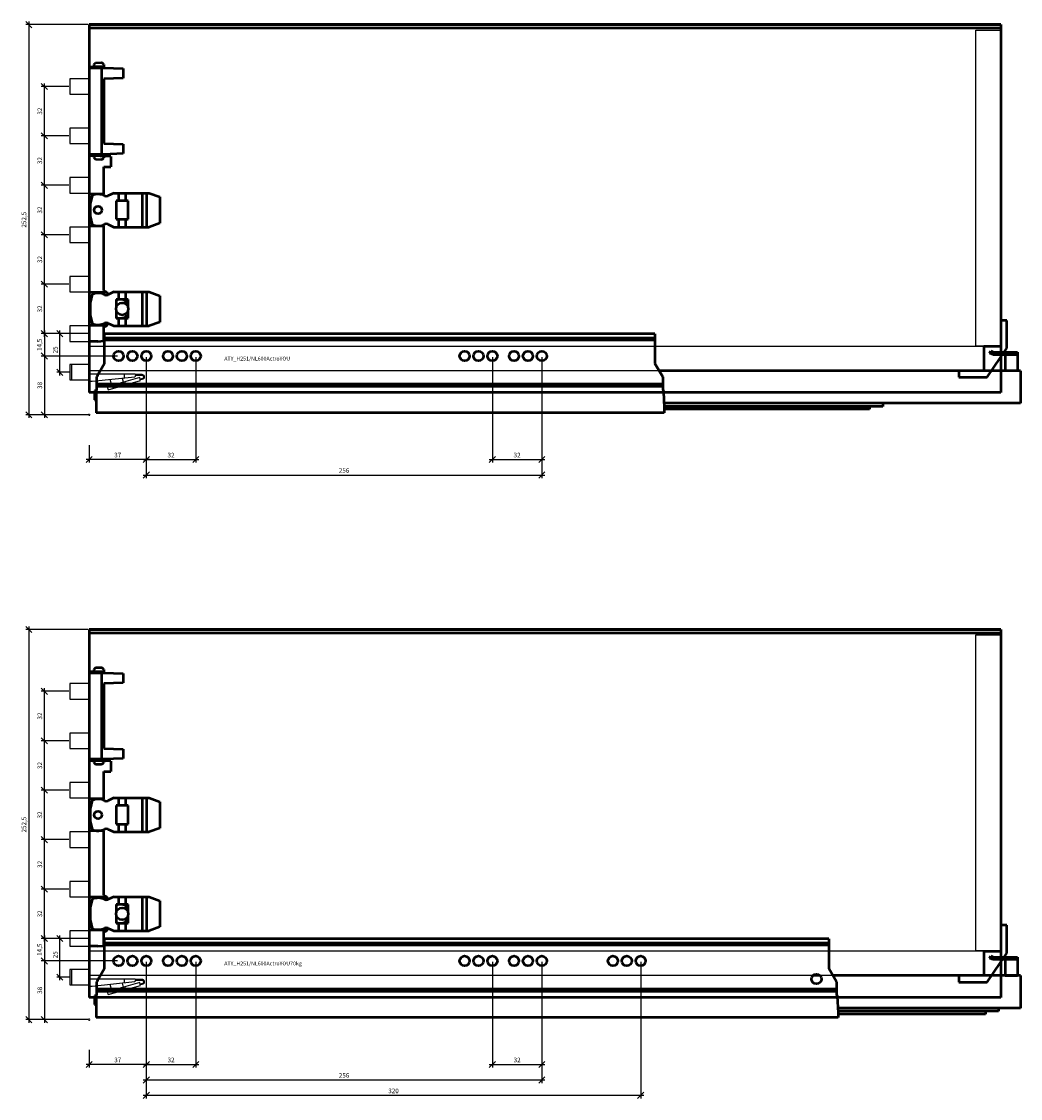
# Model space of a CAD drawing. Units: millimetres. Extents: x -13779792 to -13766348, y -4079111 to -4067111.
# Drawn here: x -13767889 to -13767242, y -4070936 to -4070239 of the extents above; entities that cross this region are included whole.
import ezdxf

# ---------------------------------------------------------------- set-up
doc = ezdxf.new("R2010")
doc.units = ezdxf.units.MM
doc.linetypes.add('ENG_PUNKTIERT', pattern=[0.1, 0.05, -0.05])
doc.linetypes.add('STYLE_02', pattern=[0.295276, 0.088583, -0.098425, 0.009843, -0.098425])
for name, color, linetype in [('1', 7, 'Continuous'), ('2', 1, 'Continuous'), ('3', 3, 'Continuous')]:
    doc.layers.add(name, color=color, linetype=linetype)
doc.layers.add('Beschläge', color=254, linetype='ENG_PUNKTIERT', lineweight=18)
doc.styles.add('Beschriftung', font='arial.ttf')
doc.styles.get("Standard").update_dxf_attribs({"font": 'arial.ttf'})
doc.dimstyles.new('Hettich', dxfattribs={"dimtxt": 3, "dimasz": 4, "dimexe": 2, "dimexo": 0.625, "dimgap": 1, "dimtad": 1, "dimtxsty": 'Standard', "dimblk": 'OBLIQUE', "dimcen": 2.5, "dimdle": 2, "dimclrd": 256, "dimclre": 256, "dimclrt": 256, "dimadec": 0, "dimazin": 0, "dimtfac": 1, "dimtmove": 0, "dimatfit": 3, "dimfxl": 0, "dimlwe": -1, "dimarcsym": 0})

# ---------------------------------------------------------------- blocks, each defined once
blk = doc.blocks.new('rear_bottom_stabiliser')
at = {"linetype": 'Continuous', "lineweight": 50, "ltscale": 0.360471}
for p, q in [((0, 6.908), (-4, 6.908)), ((-4, 6.908), (-4, -10.031)), ((0, -11.057), (0, 6.908)), ((-4, -10.031), (-15, -10.031)), ((-15, -10.031), (-15, -25.687)), ((-12.66, -29.827), (0, -11.057)), ((-15, -25.687), (-31, -25.687)), ((-31, -25.687), (-31, -29.827)), ((-31, -29.827), (-12.66, -29.827))]:
    blk.add_line(p, q, dxfattribs=at)
blk = doc.blocks.new('Actro_YOU_EB21_600mm')
at = {"linetype": 'Continuous', "lineweight": 50}
for p, q in [((329.25, 14.31), (-27, 14.31)), ((-27, -4.9), (-27, 14.31)), ((329.25, 14.31), (329.25, -4.9)), ((329.25, 11.6), (-27, 11.6)), ((329.25, 10.21), (-27, 10.21)), ((546, 1.9), (546.61, 3.27)), ((548.02, 1), (546, 1.9)), ((546.61, 3.27), (548.34, 2.5)), ((548.02, 1), (563.8, 1)), ((548.34, 2.5), (563.8, 2.5)), ((555.8, 2.5), (555.8, -9.5)), ((563.8, 2.5), (563.8, -9.5)), ((-27, -4.9), (-32, -13.56)), ((334.25, -13.56), (329.25, -4.9)), ((-32, -21.65), (-32, -13.56)), ((-31.7, -11.5), (-30.81, -11.5)), ((-31.7, -11.5), (-31.7, -13.04)), ((565.8, -9.5), (331.91, -9.5)), ((334.25, -13.56), (334.25, -21.65)), ((555.8, -9.4), (563.8, -9.4)), ((565.8, -9.5), (565.8, -30.5)), ((334.25, -18.29), (-32, -18.29)), ((334.25, -19.68), (-32, -19.68)), ((-32.39, -22.59), (-33.5, -22.59)), ((-33.5, -22.59), (-33.5, -28.29)), ((-32.5, -22.86), (-32, -21.65)), ((-32.5, -22.86), (-32.5, -36.69)), ((334.25, -21.65), (334.75, -22.86)), ((334.75, -22.86), (335.25, -33.61)), ((-33.5, -28.29), (-32.5, -28.29)), ((565.8, -30.5), (335.11, -30.5)), ((476.65, -32.6), (335.2, -32.6)), ((335.25, -33.61), (335.25, -36.69)), ((468.15, -34.45), (335.25, -34.45)), ((468.15, -32.6), (468.15, -34.45)), ((476.65, -30.5), (476.65, -32.6)), ((335.25, -36.69), (-32.5, -36.69))]:
    blk.add_line(p, q, dxfattribs=at)
for centre in [(-18, 0), (-9, 0), (0, 0), (14, 0), (23, 0), (32, 0), (206, 0), (215, 0), (224, 0), (238, 0), (247, 0), (256, 0)]:
    blk.add_circle(centre, 3.2, dxfattribs=at)
blk = doc.blocks.new('AVT_YOU_H251_600mm')
at = {"linetype": 'Continuous', "lineweight": 50}
for p, q in [((590, 238.15), (0, 238.15)), ((0, 238.15), (0, 235.85)), ((590, 238.04), (0, 238.04)), ((590, 238.15), (590, 235.85)), ((590, 235.85), (0, 235.85)), ((590, 235.85), (0, 235.85)), ((0, 235.85), (0, 0)), ((590, 235.85), (590, 0)), ((590, 0), (0, 0))]:
    blk.add_line(p, q, dxfattribs=at)
blk = doc.blocks.new('_Oblique')
at = {"color": 0, "linetype": 'ByBlock', "lineweight": -2}
blk.add_line((-0.5, -0.5), (0.5, 0.5), dxfattribs=at)
blk = doc.blocks.new('*D3432')
at = {"layer": '3'}
for p, q in [((-0.63, 0), (-21, 0)), ((-12.13, -25), (-21, -25))]:
    blk.add_line(p, q, dxfattribs=at)
at = {"layer": '3', "lineweight": -2}
blk.add_line((-19, -27), (-19, 2), dxfattribs=at)
at = {"layer": 'Defpoints', "color": 0}
for p in [(-19, 0), (0, 0), (-11.5, -25)]:
    blk.add_point(p, dxfattribs=at)
at = {"layer": '3', "lineweight": -2, "xscale": 4, "yscale": 4, "zscale": 4}
for p, rotation in [((-19, 0), 90), ((-19, -25), 270)]:
    blk.add_blockref('_Oblique', p, dxfattribs=dict(at, rotation=rotation))
at = {"layer": '3', "insert": (-21.54, -10.5), "char_height": 3, "attachment_point": 5, "rotation": 90}
blk.add_mtext('25', dxfattribs=at)
blk = doc.blocks.new('*D1299')
at = {"layer": '3'}
for p, q in [((37, 37.38), (37, -31)), ((0, -19.62), (0, -31))]:
    blk.add_line(p, q, dxfattribs=at)
at = {"layer": '3', "lineweight": -2}
blk.add_line((39, -29), (-2, -29), dxfattribs=at)
at = {"layer": 'Defpoints', "color": 0}
for p in [(37, 38, -2), (0, -19), (0, -29)]:
    blk.add_point(p, dxfattribs=at)
at = {"layer": '3', "lineweight": -2, "xscale": 4, "yscale": 4, "zscale": 4, "rotation": 180}
blk.add_blockref('_Oblique', (0, -29), dxfattribs=at)
at = {"layer": '3', "lineweight": -2, "xscale": 4, "yscale": 4, "zscale": 4}
blk.add_blockref('_Oblique', (37, -29), dxfattribs=at)
at = {"layer": '3', "insert": (18.5, -26.47), "char_height": 3, "attachment_point": 5}
blk.add_mtext('37', dxfattribs=at)
blk = doc.blocks.new('*D1300')
at = {"layer": '3'}
for p, q in [((-13.12, 52.5), (-31, 52.5)), ((18.38, 38), (-31, 38))]:
    blk.add_line(p, q, dxfattribs=at)
at = {"layer": '3', "lineweight": -2}
blk.add_line((-29, 54.5), (-29, 36), dxfattribs=at)
at = {"layer": 'Defpoints', "color": 0}
for p in [(-12.5, 52.5), (-29, 38), (19, 38, -2)]:
    blk.add_point(p, dxfattribs=at)
at = {"layer": '3', "lineweight": -2, "xscale": 4, "yscale": 4, "zscale": 4}
for p, rotation in [((-29, 52.5), 90), ((-29, 38), 270)]:
    blk.add_blockref('_Oblique', p, dxfattribs=dict(at, rotation=rotation))
at = {"layer": '3', "insert": (-31.8, 45.25), "char_height": 3, "attachment_point": 5, "rotation": 90}
blk.add_mtext('14,5', dxfattribs=at)
blk = doc.blocks.new('*D1301')
at = {"layer": '3'}
for p, q in [((18.38, 38), (-31, 38)), ((-0.62, 0), (-31, 0))]:
    blk.add_line(p, q, dxfattribs=at)
at = {"layer": '3', "lineweight": -2}
blk.add_line((-29, 40), (-29, -2), dxfattribs=at)
at = {"layer": 'Defpoints', "color": 0}
for p in [(19, 38, -2), (-29, 0), (0, 0)]:
    blk.add_point(p, dxfattribs=at)
at = {"layer": '3', "lineweight": -2, "xscale": 4, "yscale": 4, "zscale": 4}
for p, rotation in [((-29, 38), 90), ((-29, 0), 270)]:
    blk.add_blockref('_Oblique', p, dxfattribs=dict(at, rotation=rotation))
at = {"layer": '3', "insert": (-31.53, 19), "char_height": 3, "attachment_point": 5, "rotation": 90}
blk.add_mtext('38', dxfattribs=at)
blk = doc.blocks.new('*D1302')
at = {"layer": '3'}
for p, q in [((-13.12, 84.5), (-31, 84.5)), ((-13.12, 52.5), (-31, 52.5))]:
    blk.add_line(p, q, dxfattribs=at)
at = {"layer": '3', "lineweight": -2}
blk.add_line((-29, 50.5), (-29, 86.5), dxfattribs=at)
at = {"layer": 'Defpoints', "color": 0}
for p in [(-29, 84.5), (-12.5, 84.5), (-12.5, 52.5)]:
    blk.add_point(p, dxfattribs=at)
at = {"layer": '3', "lineweight": -2, "xscale": 4, "yscale": 4, "zscale": 4}
for p, rotation in [((-29, 84.5), 90), ((-29, 52.5), 270)]:
    blk.add_blockref('_Oblique', p, dxfattribs=dict(at, rotation=rotation))
at = {"layer": '3', "insert": (-31.53, 68.5), "char_height": 3, "attachment_point": 5, "rotation": 90}
blk.add_mtext('32', dxfattribs=at)
blk = doc.blocks.new('*D1303')
at = {"layer": '3'}
for p, q in [((-0.62, 252.5), (-41, 252.5)), ((-0.62, 0), (-41, 0))]:
    blk.add_line(p, q, dxfattribs=at)
at = {"layer": '3', "lineweight": -2}
blk.add_line((-39, 254.5), (-39, -2), dxfattribs=at)
at = {"layer": 'Defpoints', "color": 0}
for p in [(0, 252.5), (-39, 0), (0, 0)]:
    blk.add_point(p, dxfattribs=at)
at = {"layer": '3', "lineweight": -2, "xscale": 4, "yscale": 4, "zscale": 4}
for p, rotation in [((-39, 252.5), 90), ((-39, 0), 270)]:
    blk.add_blockref('_Oblique', p, dxfattribs=dict(at, rotation=rotation))
at = {"layer": '3', "insert": (-41.8, 126.25), "char_height": 3, "attachment_point": 5, "rotation": 90}
blk.add_mtext('252,5', dxfattribs=at)
blk = doc.blocks.new('*D1304')
at = {"layer": '3', "lineweight": -2}
blk.add_line((-29, 82.5), (-29, 118.5), dxfattribs=at)
at = {"layer": '3'}
for p, q in [((-13.12, 116.5), (-31, 116.5)), ((-13.12, 84.5), (-31, 84.5))]:
    blk.add_line(p, q, dxfattribs=at)
at = {"layer": 'Defpoints', "color": 0}
for p in [(-29, 116.5), (-12.5, 116.5), (-12.5, 84.5)]:
    blk.add_point(p, dxfattribs=at)
at = {"layer": '3', "lineweight": -2, "xscale": 4, "yscale": 4, "zscale": 4}
for p, rotation in [((-29, 116.5), 90), ((-29, 84.5), 270)]:
    blk.add_blockref('_Oblique', p, dxfattribs=dict(at, rotation=rotation))
at = {"layer": '3', "insert": (-31.53, 100.5), "char_height": 3, "attachment_point": 5, "rotation": 90}
blk.add_mtext('32', dxfattribs=at)
blk = doc.blocks.new('*D1305')
at = {"layer": '3'}
for p, q in [((-13.12, 148.5), (-31, 148.5)), ((-13.12, 116.5), (-31, 116.5))]:
    blk.add_line(p, q, dxfattribs=at)
at = {"layer": '3', "lineweight": -2}
blk.add_line((-29, 114.5), (-29, 150.5), dxfattribs=at)
at = {"layer": 'Defpoints', "color": 0}
for p in [(-29, 148.5), (-12.5, 148.5), (-12.5, 116.5)]:
    blk.add_point(p, dxfattribs=at)
at = {"layer": '3', "lineweight": -2, "xscale": 4, "yscale": 4, "zscale": 4}
for p, rotation in [((-29, 148.5), 90), ((-29, 116.5), 270)]:
    blk.add_blockref('_Oblique', p, dxfattribs=dict(at, rotation=rotation))
at = {"layer": '3', "insert": (-31.53, 132.5), "char_height": 3, "attachment_point": 5, "rotation": 90}
blk.add_mtext('32', dxfattribs=at)
blk = doc.blocks.new('*D1306')
at = {"layer": '3', "lineweight": -2}
blk.add_line((-29, 146.5), (-29, 182.5), dxfattribs=at)
at = {"layer": '3'}
for p, q in [((-13.12, 180.5), (-31, 180.5)), ((-13.12, 148.5), (-31, 148.5))]:
    blk.add_line(p, q, dxfattribs=at)
at = {"layer": 'Defpoints', "color": 0}
for p in [(-29, 180.5), (-12.5, 180.5), (-12.5, 148.5)]:
    blk.add_point(p, dxfattribs=at)
at = {"layer": '3', "lineweight": -2, "xscale": 4, "yscale": 4, "zscale": 4}
for p, rotation in [((-29, 180.5), 90), ((-29, 148.5), 270)]:
    blk.add_blockref('_Oblique', p, dxfattribs=dict(at, rotation=rotation))
at = {"layer": '3', "insert": (-31.53, 164.5), "char_height": 3, "attachment_point": 5, "rotation": 90}
blk.add_mtext('32', dxfattribs=at)
blk = doc.blocks.new('*D1307')
at = {"layer": '3'}
for p, q in [((-13.12, 212.5), (-31, 212.5)), ((-13.12, 180.5), (-31, 180.5))]:
    blk.add_line(p, q, dxfattribs=at)
at = {"layer": '3', "lineweight": -2}
blk.add_line((-29, 178.5), (-29, 214.5), dxfattribs=at)
at = {"layer": 'Defpoints', "color": 0}
for p in [(-29, 212.5), (-12.5, 212.5), (-12.5, 180.5)]:
    blk.add_point(p, dxfattribs=at)
at = {"layer": '3', "lineweight": -2, "xscale": 4, "yscale": 4, "zscale": 4}
for p, rotation in [((-29, 212.5), 90), ((-29, 180.5), 270)]:
    blk.add_blockref('_Oblique', p, dxfattribs=dict(at, rotation=rotation))
at = {"layer": '3', "insert": (-31.53, 196.5), "char_height": 3, "attachment_point": 5, "rotation": 90}
blk.add_mtext('32', dxfattribs=at)
blk = doc.blocks.new('*D1308')
at = {"layer": '3'}
for p, q in [((37, 37.38), (37, -31)), ((69, 37.38), (69, -31))]:
    blk.add_line(p, q, dxfattribs=at)
at = {"layer": '3', "lineweight": -2}
blk.add_line((35, -29), (71, -29), dxfattribs=at)
at = {"layer": 'Defpoints', "color": 0}
for p in [(37, 38, -2), (69, 38), (69, -29)]:
    blk.add_point(p, dxfattribs=at)
at = {"layer": '3', "lineweight": -2, "xscale": 4, "yscale": 4, "zscale": 4, "rotation": 180}
blk.add_blockref('_Oblique', (37, -29), dxfattribs=at)
at = {"layer": '3', "lineweight": -2, "xscale": 4, "yscale": 4, "zscale": 4}
blk.add_blockref('_Oblique', (69, -29), dxfattribs=at)
at = {"layer": '3', "insert": (53, -26.47), "char_height": 3, "attachment_point": 5}
blk.add_mtext('32', dxfattribs=at)
blk = doc.blocks.new('*D1309')
at = {"layer": '3'}
for p, q in [((261, 37.38), (261, -31)), ((293, 37.38), (293, -31))]:
    blk.add_line(p, q, dxfattribs=at)
at = {"layer": '3', "lineweight": -2}
blk.add_line((259, -29), (295, -29), dxfattribs=at)
at = {"layer": 'Defpoints', "color": 0}
for p in [(261, 38, -2), (293, 38, -2), (293, -29)]:
    blk.add_point(p, dxfattribs=at)
at = {"layer": '3', "lineweight": -2, "xscale": 4, "yscale": 4, "zscale": 4, "rotation": 180}
blk.add_blockref('_Oblique', (261, -29), dxfattribs=at)
at = {"layer": '3', "lineweight": -2, "xscale": 4, "yscale": 4, "zscale": 4}
blk.add_blockref('_Oblique', (293, -29), dxfattribs=at)
at = {"layer": '3', "insert": (277, -26.47), "char_height": 3, "attachment_point": 5}
blk.add_mtext('32', dxfattribs=at)
blk = doc.blocks.new('*D1310')
at = {"layer": '3'}
for p, q in [((37, 37.38), (37, -41)), ((293, 37.38), (293, -41))]:
    blk.add_line(p, q, dxfattribs=at)
at = {"layer": '3', "lineweight": -2}
blk.add_line((35, -39), (295, -39), dxfattribs=at)
at = {"layer": 'Defpoints', "color": 0}
for p in [(37, 38, -2), (293, 38, -2), (293, -39)]:
    blk.add_point(p, dxfattribs=at)
at = {"layer": '3', "lineweight": -2, "xscale": 4, "yscale": 4, "zscale": 4, "rotation": 180}
blk.add_blockref('_Oblique', (37, -39), dxfattribs=at)
at = {"layer": '3', "lineweight": -2, "xscale": 4, "yscale": 4, "zscale": 4}
blk.add_blockref('_Oblique', (293, -39), dxfattribs=at)
at = {"layer": '3', "insert": (165, -36.47), "char_height": 3, "attachment_point": 5}
blk.add_mtext('256', dxfattribs=at)
blk = doc.blocks.new('Actro_YOU_EB21_600mm_70kg')
at = {"linetype": 'Continuous', "lineweight": 50}
for p, q in [((441.75, 14.31), (-27, 14.31)), ((-27, -4.9), (-27, 14.31)), ((441.75, 14.31), (441.75, -4.9)), ((441.75, 11.6), (-27, 11.6)), ((441.75, 10.21), (-27, 10.21)), ((546, 1.9), (546.61, 3.27)), ((548.02, 1), (546, 1.9)), ((546.61, 3.27), (548.34, 2.5)), ((563.8, 1), (548.02, 1)), ((548.34, 2.5), (563.8, 2.5)), ((555.8, 2.5), (555.8, -9.5)), ((563.8, 2.5), (563.8, -9.5)), ((-27, -4.9), (-32, -13.56)), ((446.75, -13.56), (441.75, -4.9)), ((-32, -21.65), (-32, -13.56)), ((-31.7, -11.5), (-30.81, -11.5)), ((-31.7, -11.5), (-31.7, -13.04)), ((436.08, -9.5), (431.42, -9.5)), ((565.8, -9.5), (444.41, -9.5)), ((446.75, -13.56), (446.75, -21.65)), ((555.8, -9.4), (563.8, -9.4)), ((565.8, -9.5), (565.8, -30.5)), ((446.75, -18.29), (-32, -18.29)), ((446.75, -19.68), (-32, -19.68)), ((-32.39, -22.59), (-33.5, -22.59)), ((-33.5, -22.59), (-33.5, -28.29)), ((-32.5, -22.86), (-32, -21.65)), ((-32.5, -22.86), (-32.5, -36.69)), ((446.75, -21.65), (447.25, -22.86)), ((447.25, -22.86), (447.75, -33.61)), ((-33.5, -28.29), (-32.5, -28.29)), ((565.8, -30.5), (447.61, -30.5)), ((551.65, -32.6), (447.7, -32.6)), ((447.75, -33.61), (447.75, -36.69)), ((543.15, -34.45), (447.75, -34.45)), ((543.15, -32.6), (543.15, -34.45)), ((551.65, -30.5), (551.65, -32.6)), ((447.75, -36.69), (-32.5, -36.69))]:
    blk.add_line(p, q, dxfattribs=at)
for centre in [(-18, 0), (-9, 0), (0, 0), (14, 0), (23, 0), (32, 0), (206, 0), (215, 0), (224, 0), (238, 0), (247, 0), (256, 0), (302, 0), (311, 0), (320, 0), (433.75, -11.69)]:
    blk.add_circle(centre, 3.2, dxfattribs=at)
blk = doc.blocks.new('*D1911')
at = {"layer": '3'}
for p, q in [((37, 37.38), (37, -31)), ((0, -19.62), (0, -31))]:
    blk.add_line(p, q, dxfattribs=at)
at = {"layer": '3', "lineweight": -2}
blk.add_line((39, -29), (-2, -29), dxfattribs=at)
at = {"layer": 'Defpoints', "color": 0}
for p in [(37, 38, -2), (0, -19), (0, -29)]:
    blk.add_point(p, dxfattribs=at)
at = {"layer": '3', "lineweight": -2, "xscale": 4, "yscale": 4, "zscale": 4, "rotation": 180}
blk.add_blockref('_Oblique', (0, -29), dxfattribs=at)
at = {"layer": '3', "lineweight": -2, "xscale": 4, "yscale": 4, "zscale": 4}
blk.add_blockref('_Oblique', (37, -29), dxfattribs=at)
at = {"layer": '3', "insert": (18.5, -26.47), "char_height": 3, "attachment_point": 5}
blk.add_mtext('37', dxfattribs=at)
blk = doc.blocks.new('*D1912')
at = {"layer": '3'}
for p, q in [((-13.12, 52.5), (-31, 52.5)), ((18.38, 38), (-31, 38))]:
    blk.add_line(p, q, dxfattribs=at)
at = {"layer": '3', "lineweight": -2}
blk.add_line((-29, 54.5), (-29, 36), dxfattribs=at)
at = {"layer": 'Defpoints', "color": 0}
for p in [(-12.5, 52.5), (-29, 38), (19, 38, -2)]:
    blk.add_point(p, dxfattribs=at)
at = {"layer": '3', "lineweight": -2, "xscale": 4, "yscale": 4, "zscale": 4}
for p, rotation in [((-29, 52.5), 90), ((-29, 38), 270)]:
    blk.add_blockref('_Oblique', p, dxfattribs=dict(at, rotation=rotation))
at = {"layer": '3', "insert": (-31.8, 45.25), "char_height": 3, "attachment_point": 5, "rotation": 90}
blk.add_mtext('14,5', dxfattribs=at)
blk = doc.blocks.new('*D1913')
at = {"layer": '3'}
for p, q in [((18.38, 38), (-31, 38)), ((-0.62, 0), (-31, 0))]:
    blk.add_line(p, q, dxfattribs=at)
at = {"layer": '3', "lineweight": -2}
blk.add_line((-29, 40), (-29, -2), dxfattribs=at)
at = {"layer": 'Defpoints', "color": 0}
for p in [(19, 38, -2), (-29, 0), (0, 0)]:
    blk.add_point(p, dxfattribs=at)
at = {"layer": '3', "lineweight": -2, "xscale": 4, "yscale": 4, "zscale": 4}
for p, rotation in [((-29, 38), 90), ((-29, 0), 270)]:
    blk.add_blockref('_Oblique', p, dxfattribs=dict(at, rotation=rotation))
at = {"layer": '3', "insert": (-31.53, 19), "char_height": 3, "attachment_point": 5, "rotation": 90}
blk.add_mtext('38', dxfattribs=at)
blk = doc.blocks.new('*D1914')
at = {"layer": '3'}
for p, q in [((-13.12, 84.5), (-31, 84.5)), ((-13.12, 52.5), (-31, 52.5))]:
    blk.add_line(p, q, dxfattribs=at)
at = {"layer": '3', "lineweight": -2}
blk.add_line((-29, 50.5), (-29, 86.5), dxfattribs=at)
at = {"layer": 'Defpoints', "color": 0}
for p in [(-29, 84.5), (-12.5, 84.5), (-12.5, 52.5)]:
    blk.add_point(p, dxfattribs=at)
at = {"layer": '3', "lineweight": -2, "xscale": 4, "yscale": 4, "zscale": 4}
for p, rotation in [((-29, 84.5), 90), ((-29, 52.5), 270)]:
    blk.add_blockref('_Oblique', p, dxfattribs=dict(at, rotation=rotation))
at = {"layer": '3', "insert": (-31.53, 68.5), "char_height": 3, "attachment_point": 5, "rotation": 90}
blk.add_mtext('32', dxfattribs=at)
blk = doc.blocks.new('*D1915')
at = {"layer": '3'}
for p, q in [((-0.62, 252.5), (-41, 252.5)), ((-0.62, 0), (-41, 0))]:
    blk.add_line(p, q, dxfattribs=at)
at = {"layer": '3', "lineweight": -2}
blk.add_line((-39, 254.5), (-39, -2), dxfattribs=at)
at = {"layer": 'Defpoints', "color": 0}
for p in [(0, 252.5), (-39, 0), (0, 0)]:
    blk.add_point(p, dxfattribs=at)
at = {"layer": '3', "lineweight": -2, "xscale": 4, "yscale": 4, "zscale": 4}
for p, rotation in [((-39, 252.5), 90), ((-39, 0), 270)]:
    blk.add_blockref('_Oblique', p, dxfattribs=dict(at, rotation=rotation))
at = {"layer": '3', "insert": (-41.8, 126.25), "char_height": 3, "attachment_point": 5, "rotation": 90}
blk.add_mtext('252,5', dxfattribs=at)
blk = doc.blocks.new('*D1916')
at = {"layer": '3', "lineweight": -2}
blk.add_line((-29, 82.5), (-29, 118.5), dxfattribs=at)
at = {"layer": '3'}
for p, q in [((-13.12, 116.5), (-31, 116.5)), ((-13.12, 84.5), (-31, 84.5))]:
    blk.add_line(p, q, dxfattribs=at)
at = {"layer": 'Defpoints', "color": 0}
for p in [(-29, 116.5), (-12.5, 116.5), (-12.5, 84.5)]:
    blk.add_point(p, dxfattribs=at)
at = {"layer": '3', "lineweight": -2, "xscale": 4, "yscale": 4, "zscale": 4}
for p, rotation in [((-29, 116.5), 90), ((-29, 84.5), 270)]:
    blk.add_blockref('_Oblique', p, dxfattribs=dict(at, rotation=rotation))
at = {"layer": '3', "insert": (-31.53, 100.5), "char_height": 3, "attachment_point": 5, "rotation": 90}
blk.add_mtext('32', dxfattribs=at)
blk = doc.blocks.new('*D1917')
at = {"layer": '3'}
for p, q in [((-13.12, 148.5), (-31, 148.5)), ((-13.12, 116.5), (-31, 116.5))]:
    blk.add_line(p, q, dxfattribs=at)
at = {"layer": '3', "lineweight": -2}
blk.add_line((-29, 114.5), (-29, 150.5), dxfattribs=at)
at = {"layer": 'Defpoints', "color": 0}
for p in [(-29, 148.5), (-12.5, 148.5), (-12.5, 116.5)]:
    blk.add_point(p, dxfattribs=at)
at = {"layer": '3', "lineweight": -2, "xscale": 4, "yscale": 4, "zscale": 4}
for p, rotation in [((-29, 148.5), 90), ((-29, 116.5), 270)]:
    blk.add_blockref('_Oblique', p, dxfattribs=dict(at, rotation=rotation))
at = {"layer": '3', "insert": (-31.53, 132.5), "char_height": 3, "attachment_point": 5, "rotation": 90}
blk.add_mtext('32', dxfattribs=at)
blk = doc.blocks.new('*D1918')
at = {"layer": '3', "lineweight": -2}
blk.add_line((-29, 146.5), (-29, 182.5), dxfattribs=at)
at = {"layer": '3'}
for p, q in [((-13.12, 180.5), (-31, 180.5)), ((-13.12, 148.5), (-31, 148.5))]:
    blk.add_line(p, q, dxfattribs=at)
at = {"layer": 'Defpoints', "color": 0}
for p in [(-29, 180.5), (-12.5, 180.5), (-12.5, 148.5)]:
    blk.add_point(p, dxfattribs=at)
at = {"layer": '3', "lineweight": -2, "xscale": 4, "yscale": 4, "zscale": 4}
for p, rotation in [((-29, 180.5), 90), ((-29, 148.5), 270)]:
    blk.add_blockref('_Oblique', p, dxfattribs=dict(at, rotation=rotation))
at = {"layer": '3', "insert": (-31.53, 164.5), "char_height": 3, "attachment_point": 5, "rotation": 90}
blk.add_mtext('32', dxfattribs=at)
blk = doc.blocks.new('*D1919')
at = {"layer": '3'}
for p, q in [((-13.12, 212.5), (-31, 212.5)), ((-13.12, 180.5), (-31, 180.5))]:
    blk.add_line(p, q, dxfattribs=at)
at = {"layer": '3', "lineweight": -2}
blk.add_line((-29, 178.5), (-29, 214.5), dxfattribs=at)
at = {"layer": 'Defpoints', "color": 0}
for p in [(-29, 212.5), (-12.5, 212.5), (-12.5, 180.5)]:
    blk.add_point(p, dxfattribs=at)
at = {"layer": '3', "lineweight": -2, "xscale": 4, "yscale": 4, "zscale": 4}
for p, rotation in [((-29, 212.5), 90), ((-29, 180.5), 270)]:
    blk.add_blockref('_Oblique', p, dxfattribs=dict(at, rotation=rotation))
at = {"layer": '3', "insert": (-31.53, 196.5), "char_height": 3, "attachment_point": 5, "rotation": 90}
blk.add_mtext('32', dxfattribs=at)
blk = doc.blocks.new('*D1920')
at = {"layer": '3'}
for p, q in [((37, 37.38), (37, -31)), ((69, 37.38), (69, -31))]:
    blk.add_line(p, q, dxfattribs=at)
at = {"layer": '3', "lineweight": -2}
blk.add_line((35, -29), (71, -29), dxfattribs=at)
at = {"layer": 'Defpoints', "color": 0}
for p in [(37, 38, -2), (69, 38), (69, -29)]:
    blk.add_point(p, dxfattribs=at)
at = {"layer": '3', "lineweight": -2, "xscale": 4, "yscale": 4, "zscale": 4, "rotation": 180}
blk.add_blockref('_Oblique', (37, -29), dxfattribs=at)
at = {"layer": '3', "lineweight": -2, "xscale": 4, "yscale": 4, "zscale": 4}
blk.add_blockref('_Oblique', (69, -29), dxfattribs=at)
at = {"layer": '3', "insert": (53, -26.47), "char_height": 3, "attachment_point": 5}
blk.add_mtext('32', dxfattribs=at)
blk = doc.blocks.new('*D1921')
at = {"layer": '3'}
for p, q in [((261, 37.38), (261, -31)), ((293, 37.38), (293, -31))]:
    blk.add_line(p, q, dxfattribs=at)
at = {"layer": '3', "lineweight": -2}
blk.add_line((259, -29), (295, -29), dxfattribs=at)
at = {"layer": 'Defpoints', "color": 0}
for p in [(261, 38, -2), (293, 38, -2), (293, -29)]:
    blk.add_point(p, dxfattribs=at)
at = {"layer": '3', "lineweight": -2, "xscale": 4, "yscale": 4, "zscale": 4, "rotation": 180}
blk.add_blockref('_Oblique', (261, -29), dxfattribs=at)
at = {"layer": '3', "lineweight": -2, "xscale": 4, "yscale": 4, "zscale": 4}
blk.add_blockref('_Oblique', (293, -29), dxfattribs=at)
at = {"layer": '3', "insert": (277, -26.47), "char_height": 3, "attachment_point": 5}
blk.add_mtext('32', dxfattribs=at)
blk = doc.blocks.new('*D1922')
at = {"layer": '3'}
for p, q in [((37, 37.38), (37, -41)), ((293, 37.38), (293, -41))]:
    blk.add_line(p, q, dxfattribs=at)
at = {"layer": '3', "lineweight": -2}
blk.add_line((35, -39), (295, -39), dxfattribs=at)
at = {"layer": 'Defpoints', "color": 0}
for p in [(37, 38, -2), (293, 38, -2), (293, -39)]:
    blk.add_point(p, dxfattribs=at)
at = {"layer": '3', "lineweight": -2, "xscale": 4, "yscale": 4, "zscale": 4, "rotation": 180}
blk.add_blockref('_Oblique', (37, -39), dxfattribs=at)
at = {"layer": '3', "lineweight": -2, "xscale": 4, "yscale": 4, "zscale": 4}
blk.add_blockref('_Oblique', (293, -39), dxfattribs=at)
at = {"layer": '3', "insert": (165, -36.47), "char_height": 3, "attachment_point": 5}
blk.add_mtext('256', dxfattribs=at)
blk = doc.blocks.new('*D1456')
at = {"layer": '3'}
for p, q in [((37, 37.38), (37, -51)), ((357, 37.38), (357, -51))]:
    blk.add_line(p, q, dxfattribs=at)
at = {"layer": '3', "lineweight": -2}
blk.add_line((359, -49), (35, -49), dxfattribs=at)
at = {"layer": 'Defpoints', "color": 0}
for p in [(37, 38, -2), (357, 38, -2), (37, -49)]:
    blk.add_point(p, dxfattribs=at)
at = {"layer": '3', "lineweight": -2, "xscale": 4, "yscale": 4, "zscale": 4, "rotation": 180}
blk.add_blockref('_Oblique', (37, -49), dxfattribs=at)
at = {"layer": '3', "lineweight": -2, "xscale": 4, "yscale": 4, "zscale": 4}
blk.add_blockref('_Oblique', (357, -49), dxfattribs=at)
at = {"layer": '3', "insert": (197, -46.5), "char_height": 3, "attachment_point": 5}
blk.add_mtext('320', dxfattribs=at)
blk = doc.blocks.new('Front_Connector_H251')
at = {"linetype": 'Continuous', "lineweight": 50, "ltscale": 0.492209}
for p, q in [((4, 175.13), (3, 174.095)), ((8.024, 175.2), (4, 175.13)), ((8.492, 175.2), (8.024, 175.2)), ((9.5, 174.155), (8.492, 175.2)), ((3, 172.613), (0, 172.56)), ((0, 172.56), (0, 115.412)), ((0, 172), (9.5, 172)), ((3, 174.095), (3, 172.613)), ((9.5, 172.7), (3, 172.7)), ((8, 172), (8, 115.999)), ((9.5, 174.155), (9.5, 171.947)), ((9.5, 171.947), (22, 171.511)), ((22, 171.511), (22, 165.436)), ((22, 165.436), (9.5, 165)), ((9.5, 165), (9.5, 122.999)), ((9.5, 122.999), (22, 122.564)), ((22, 122.564), (22, 116.489)), ((9.5, 115.999), (0, 115.999)), ((0, 115.412), (3, 115.412)), ((3, 115.412), (3, 113.904)), ((9.5, 115.299), (3, 115.299)), ((3, 113.904), (4, 112.87)), ((4, 112.87), (8.024, 112.799)), ((8.492, 112.799), (8.024, 112.799)), ((8.492, 112.799), (9.5, 113.844)), ((22, 116.489), (9.5, 116.052)), ((9.5, 116.052), (9.5, 113.844))]:
    blk.add_line(p, q, dxfattribs=at)
at = {"linetype": 'Continuous', "lineweight": 50}
for p, q in [((0, 114.99), (0, -5)), ((14, 114.746), (0, 114.99)), ((14, 114.746), (14, 108.05)), ((9.45, 108.05), (14, 108.05)), ((9.45, 90.445), (9.45, 108.05)), ((15.87, 91), (11.986, 89.188)), ((15.87, 91), (38.88, 91)), ((19.1, 91), (19.1, 86)), ((23.57, 91), (23.57, 86)), ((34.296, 91), (34.296, 69)), ((37.044, 91), (37.044, 69)), ((38.88, 91), (45.75, 88.5)), ((9.389, 90.34), (0, 90.34)), ((1.921, 89.508), (0.75, 84)), ((0.75, 84), (0.75, 76)), ((9.027, 89.712), (9.45, 90.445)), ((25.2, 86), (17.55, 86)), ((17.55, 86), (17.55, 74)), ((25.2, 74), (25.2, 86)), ((45.75, 88.5), (45.75, 71.5)), ((0.75, 76), (1.921, 70.492)), ((9.45, 69.555), (9.027, 70.288)), ((11.986, 70.812), (15.87, 69)), ((17.55, 74), (25.2, 74)), ((19.1, 74), (19.1, 69)), ((23.57, 74), (23.57, 69)), ((45.75, 71.5), (38.88, 69)), ((9.389, 69.66), (0, 69.66)), ((9.45, 28), (9.45, 69.555)), ((15.87, 69), (38.88, 69)), ((10.95, 27.134), (9.45, 28)), ((11.514, 26.689), (0, 26.689)), ((11.645, 26.54), (0, 26.54)), ((1.921, 25.508), (0.75, 20)), ((11.645, 26.54), (11.514, 26.689)), ((15.87, 27), (11.986, 25.188)), ((12.022, 25.896), (12.022, 25.204)), ((15.87, 27), (38.88, 27)), ((17.55, 22), (17.55, 16.966)), ((19.1, 22), (17.55, 22)), ((19.1, 27), (19.1, 22)), ((25.2, 22), (19.27, 22)), ((23.57, 27), (23.57, 22)), ((25.2, 17.005), (25.2, 22)), ((34.296, 27), (34.296, 5)), ((37.044, 27), (37.044, 5)), ((38.88, 27), (45.75, 24.5)), ((45.75, 24.5), (45.75, 7.5)), ((0.75, 20), (0.75, 12)), ((17.55, 15.034), (17.55, 10)), ((25.2, 10), (25.2, 14.995)), ((0.75, 12), (1.921, 6.492)), ((17.55, 10), (19.1, 10)), ((19.1, 10), (19.1, 5)), ((19.27, 10), (25.2, 10)), ((23.57, 10), (23.57, 5)), ((45.75, 7.5), (38.88, 5)), ((11.339, 5.46), (0, 5.46)), ((9.361, 5.311), (0, 5.311)), ((9.361, 5.311), (9.361, -4.663)), ((9.45, 4), (10.95, 4.866)), ((9.45, -4.655), (9.45, 4)), ((11.339, 5.46), (11.339, 5.144)), ((11.986, 6.812), (15.87, 5)), ((12.022, 6.796), (12.022, 6.104)), ((15.87, 5), (38.88, 5)), ((5.51, -5), (0, -5)), ((5.51, -5), (9.45, -4.655))]:
    blk.add_line(p, q, dxfattribs=at)
for p, q in [((-0.004, -19.996), (-11.504, -19.996)), ((-11.504, -19.996), (-11.504, -29.996)), ((-0.004, -19.996), (-0.004, -30.996)), ((-0.004, -25.996), (29.816, -25.996)), ((22.776, -28.807), (22.776, -25.996)), ((29.996, -26.833), (29.536, -28.097)), ((29.816, -25.996), (29.996, -26.49)), ((29.996, -26.49), (29.996, -26.846)), ((34.346, -26.496), (29.996, -26.496)), ((29.996, -26.846), (34.346, -26.846)), ((-11.504, -29.996), (-0.004, -29.996)), ((1.956, -30.996), (-0.004, -30.996)), ((29.536, -28.097), (1.956, -30.996)), ((32.709, -28.389), (11.744, -34.401)), ((11.744, -34.401), (12.295, -36.323)), ((12.295, -36.323), (33.26, -30.312)), ((14.724, -33.546), (13.64, -29.768)), ((15.558, -35.388), (15.007, -33.465)), ((22.222, -31.396), (21.517, -28.94)), ((23.648, -33.068), (23.096, -31.146)), ((33.027, -29.499), (32.709, -28.389)), ((34.921, -28.992), (32.806, -29.558)), ((32.806, -29.921), (35.053, -29.318)), ((32.806, -29.558), (32.806, -29.921)), ((33.26, -30.312), (33.124, -29.836))]:
    blk.add_line(p, q)
for points in [[(12.022, 25.896), (12.094, 25.69), (12.147, 25.479), (12.181, 25.279)], [(11.339, 5.46), (11.095, 5.454), (10.857, 5.445), (10.629, 5.435), (10.411, 5.423), (10.207, 5.41), (10.016, 5.395), (9.841, 5.379), (9.682, 5.361), (9.542, 5.343), (9.421, 5.323), (9.361, 5.311)], [(10.95, 4.866), (11.148, 4.993), (11.339, 5.144)], [(12.181, 6.721), (12.144, 6.506), (12.089, 6.295), (12.022, 6.104)]]:
    blk.add_lwpolyline(points, dxfattribs=at)
for centre, radius in [((5.75, 80), 2.5), ((21.38, 16), 3.95)]:
    blk.add_circle(centre, radius, dxfattribs=at)
for centre, radius, start, end in [((5.75, 80), 10.25, 64.105836, 111.937031), ((11.14, 91), 2, 242.815296, 295.013575), ((5.75, 80), 10.25, 248.062969, 295.894164), ((11.14, 69), 2, 64.986425, 117.184704), ((5.75, 16), 10.25, 64.105836, 111.937031), ((11.14, 27), 2, 242.815296, 295.013575), ((9.7, 24.969), 2.5, 43.466304, 60), ((9.7, 24.969), 2.5, 21.770849, 38.934795), ((20.29, 15.54), 6.54, 98.97093, 114.768961), ((20.3, 16.5), 5.57, 48.318844, 80.906838), ((20.78, 16.97), 4.9, 25.572366, 48.856129), ((11.14, 5), 2, 64.986425, 117.184704), ((20.29, 16.46), 6.54, 245.231039, 261.02907), ((20.3, 15.5), 5.57, 279.093162, 311.681156), ((20.78, 15.03), 4.9, 311.143871, 334.427634), ((5.75, 16), 10.25, 248.062969, 295.894164), ((9.7, 7.031), 2.5, 310.976552, 338.229151)]:
    blk.add_arc(centre, radius, start, end, dxfattribs=at)
for radius, start in [(1.5, 298.125129), (1.15, 300)]:
    blk.add_arc((34.346, -27.996), radius, start, 90)
at = {"layer": '1'}
blk.add_lwpolyline([(-0.004, -19.996), (-12.504, -19.996), (-12.504, -29.996), (-0.004, -29.996)], dxfattribs=at)
at = {"layer": '3'}
dim = blk.add_linear_dim(base=(-19.003, 0.001), p1=(-11.504, -24.996), p2=(-0.003, 0.001), angle=90, dimstyle='Hettich', override={"dimarcsym": 1}, dxfattribs=at)
dim.commit()
dim.dimension.update_dxf_attribs({"geometry": '*D3432', "text_midpoint": (-19.003, -10.497), "dimtype": 160})
blk = doc.blocks.new('*U1298')
at = {"layer": '1'}
for points in [[(0, 212.5), (0, 217.5), (-12.5, 217.5), (-12.5, 207.5), (0, 207.5)], [(0, 180.5), (0, 185.5), (-12.5, 185.5), (-12.5, 175.5), (0, 175.5)], [(0, 148.5), (0, 153.5), (-12.5, 153.5), (-12.5, 143.5), (0, 143.5)], [(0, 116.5), (0, 121.5), (-12.5, 121.5), (-12.5, 111.5), (0, 111.5)], [(0, 84.5), (0, 89.5), (-12.5, 89.5), (-12.5, 79.5), (0, 79.5)], [(0, 52.5), (0, 57.5), (-12.5, 57.5), (-12.5, 47.5), (0, 47.5)]]:
    blk.add_lwpolyline(points, close=True, dxfattribs=at)
for centre in [(37.003, 38, -2), (69.003, 38), (261.003, 38, -2), (293.003, 38, -2)]:
    blk.add_circle(centre, 3, dxfattribs=at)
at = {"layer": '2'}
for points in [[(574, 44.5), (574, 249), (590, 249), (590, 44.5)], [(0, 44.5), (579, 44.5), (579, 28.5), (0, 28.5)]]:
    blk.add_lwpolyline(points, close=True, dxfattribs=at)
at = {"layer": 'Beschläge', "color": 3, "linetype": 'STYLE_02', "lineweight": 18}
blk.add_circle((0, 0), 0.5, dxfattribs=at)
for name, p in [('AVT_YOU_H251_600mm', (0, 14.35)), ('Front_Connector_H251', (0, 52.5)), ('rear_bottom_stabiliser', (594, 54.187)), ('Actro_YOU_EB21_600mm', (37.003, 38, -2))]:
    blk.add_blockref(name, p)
at = {"style": 'Beschriftung'}
blk.add_text('ATY_H251/NL600ActroYOU', height=2.5, dxfattribs=at).set_placement((87.449, 35.108, -12))
at = {"layer": '3'}
for base, p1, p2, angle, picture, middle in [((-39, 0), (0, 252.5), (0, 0), 90, '*D1303', (-41.803, 126.25)), ((-29, 212.5), (-12.5, 180.5), (-12.5, 212.5), 90, '*D1307', (-31.533, 196.5)), ((-29, 180.5), (-12.5, 148.5), (-12.5, 180.5), 90, '*D1306', (-31.533, 164.5)), ((-29, 148.5), (-12.5, 116.5), (-12.5, 148.5), 90, '*D1305', (-31.533, 132.5)), ((-29, 116.5), (-12.5, 84.5), (-12.5, 116.5), 90, '*D1304', (-31.533, 100.5)), ((-29, 84.5), (-12.5, 52.5), (-12.5, 84.5), 90, '*D1302', (-31.533, 68.5)), ((-29, 38), (-12.5, 52.5), (19.003, 38, -2), 90, '*D1300', (-31.803, 45.25)), ((-29, 0), (19.003, 38, -2), (0, 0), 90, '*D1301', (-31.533, 19)), ((0, -29), (37.003, 38, -2), (0, -19), 0, '*D1299', (18.502, -26.467)), ((69.003, -29), (37.003, 38, -2), (69.003, 38), 0, '*D1308', (53.003, -26.467)), ((293.003, -39), (37.003, 38, -2), (293.003, 38, -2), 0, '*D1310', (165.003, -36.468)), ((293.003, -29), (261.003, 38, -2), (293.003, 38, -2), 0, '*D1309', (277.003, -26.467))]:
    dim = blk.add_linear_dim(base=base, p1=p1, p2=p2, angle=angle, dimstyle='Hettich', dxfattribs=at)
    dim.commit()
    dim.dimension.update_dxf_attribs({"geometry": picture, "text_midpoint": middle})
blk = doc.blocks.new('*U1910')
at = {"layer": '1'}
for points in [[(0, 212.5), (0, 217.5), (-12.5, 217.5), (-12.5, 207.5), (0, 207.5)], [(0, 180.5), (0, 185.5), (-12.5, 185.5), (-12.5, 175.5), (0, 175.5)], [(0, 148.5), (0, 153.5), (-12.5, 153.5), (-12.5, 143.5), (0, 143.5)], [(0, 116.5), (0, 121.5), (-12.5, 121.5), (-12.5, 111.5), (0, 111.5)], [(0, 84.5), (0, 89.5), (-12.5, 89.5), (-12.5, 79.5), (0, 79.5)], [(0, 52.5), (0, 57.5), (-12.5, 57.5), (-12.5, 47.5), (0, 47.5)]]:
    blk.add_lwpolyline(points, close=True, dxfattribs=at)
for centre in [(37.003, 38, -2), (69.003, 38), (261.003, 38, -2), (293.003, 38, -2), (357.003, 38, -2)]:
    blk.add_circle(centre, 3, dxfattribs=at)
at = {"layer": '2'}
for points in [[(574, 44.5), (574, 249), (590, 249), (590, 44.5)], [(0, 44.5), (579, 44.5), (579, 28.5), (0, 28.5)]]:
    blk.add_lwpolyline(points, close=True, dxfattribs=at)
at = {"layer": 'Beschläge', "color": 3, "linetype": 'STYLE_02', "lineweight": 18}
blk.add_circle((0, 0), 0.5, dxfattribs=at)
for name, p in [('AVT_YOU_H251_600mm', (0, 14.35)), ('Front_Connector_H251', (0, 52.5)), ('rear_bottom_stabiliser', (594, 54.187)), ('Actro_YOU_EB21_600mm_70kg', (37.003, 38, -2))]:
    blk.add_blockref(name, p)
at = {"style": 'Beschriftung'}
blk.add_text('ATY_H251/NL600ActroYOU70kg', height=2.5, dxfattribs=at).set_placement((87.449, 35.108, -12))
at = {"layer": '3'}
for base, p1, p2, picture, middle in [((-39, 0), (0, 252.5), (0, 0), '*D1915', (-41.803, 126.25)), ((-29, 212.5), (-12.5, 180.5), (-12.5, 212.5), '*D1919', (-31.533, 196.5)), ((-29, 180.5), (-12.5, 148.5), (-12.5, 180.5), '*D1918', (-31.533, 164.5)), ((-29, 148.5), (-12.5, 116.5), (-12.5, 148.5), '*D1917', (-31.533, 132.5)), ((-29, 116.5), (-12.5, 84.5), (-12.5, 116.5), '*D1916', (-31.533, 100.5)), ((-29, 84.5), (-12.5, 52.5), (-12.5, 84.5), '*D1914', (-31.533, 68.5)), ((-29, 38), (-12.5, 52.5), (19.003, 38, -2), '*D1912', (-31.803, 45.25)), ((-29, 0), (19.003, 38, -2), (0, 0), '*D1913', (-31.533, 19))]:
    dim = blk.add_linear_dim(base=base, p1=p1, p2=p2, angle=90, dimstyle='Hettich', dxfattribs=at)
    dim.commit()
    dim.dimension.update_dxf_attribs({"geometry": picture, "text_midpoint": middle})
for base, p1, p2, picture, middle in [((0, -29), (37.003, 38, -2), (0, -19), '*D1911', (18.502, -26.467)), ((69.003, -29), (37.003, 38, -2), (69.003, 38), '*D1920', (53.003, -26.467)), ((293.003, -39), (37.003, 38, -2), (293.003, 38, -2), '*D1922', (165.003, -36.468)), ((37.003, -49), (357.003, 38, -2), (37.003, 38, -2), '*D1456', (197.003, -46.5)), ((293.003, -29), (261.003, 38, -2), (293.003, 38, -2), '*D1921', (277.003, -26.467))]:
    dim = blk.add_linear_dim(base=base, p1=p1, p2=p2, dimstyle='Hettich', dxfattribs=at)
    dim.commit()
    dim.dimension.update_dxf_attribs({"geometry": picture, "text_midpoint": middle})

msp = doc.modelspace()

# ---------------------------------------------------------------- block references
for name, p in [('*U1298', (-13767844.75, -4070493)), ('*U1910', (-13767844.75, -4070884.5))]:
    msp.add_blockref(name, p)

doc.saveas('drawing.dxf')
